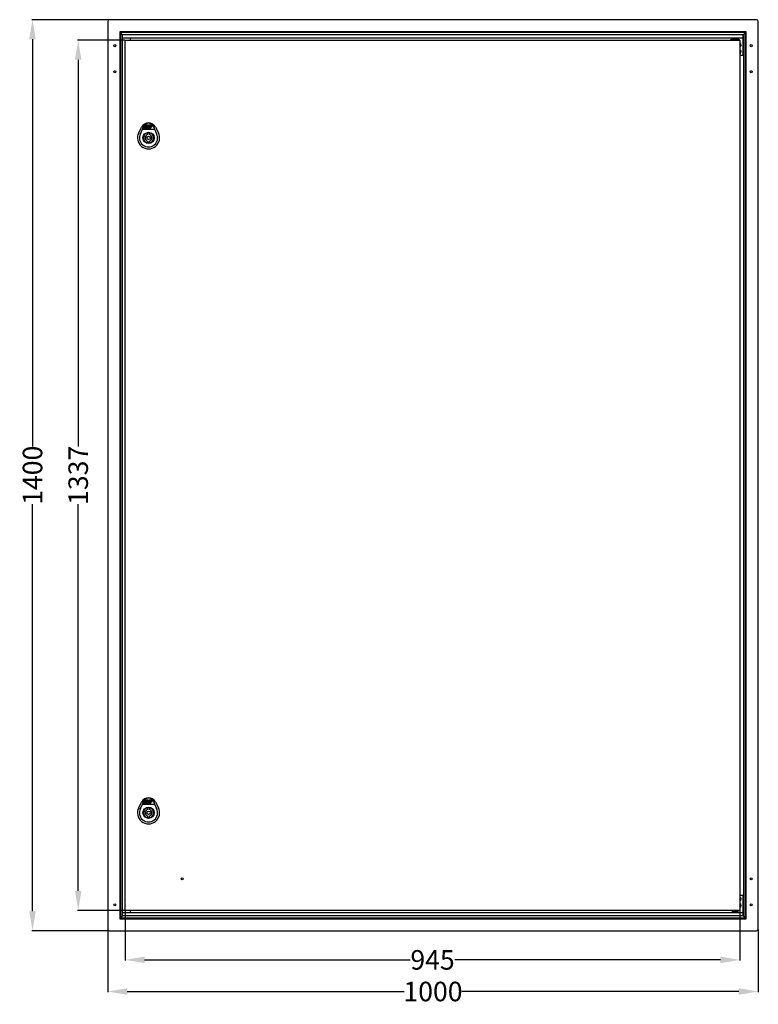
# Model space of a CAD drawing. Units: millimetres. Extents: x -2695 to 1721, y -2418 to 752.
# Drawn here: x -635 to 500, y -2306 to -793 of the extents above; entities that cross this region are included whole.
import ezdxf

# ---------------------------------------------------------------- set-up
doc = ezdxf.new("R2010")
doc.units = ezdxf.units.MM
doc.header["$MEASUREMENT"] = 0
doc.header["$PDMODE"] = 2
doc.header["$PDSIZE"] = -0.01
for name, color, linetype in [('204', 7, 'Continuous'), ('DIBUJO', 3, 'Continuous'), ('FONDO', 3, 'Continuous'), ('PUERTA', 6, 'Continuous')]:
    doc.layers.add(name, color=color, linetype=linetype)
doc.layers.add('COTA', color=1, linetype='Continuous', lineweight=5)
doc.styles.add('Arial', font='arial.ttf')
doc.styles.get("Standard").update_dxf_attribs({"font": 'monotxt.shx'})
doc.dimstyles.get("Standard").update_dxf_attribs({"dimtxt": 0.18, "dimasz": 0.18, "dimexe": 0.18, "dimexo": 0.0625, "dimgap": 0.09, "dimtad": 0, "dimtih": 1, "dimtoh": 1, "dimdec": 4, "dimzin": 0, "dimdsep": 46, "dimtxsty": 'STANDARD', "dimcen": 0.09, "dimadec": 0, "dimazin": 0, "dimtfac": 1, "dimtdec": 4, "dimtofl": 0, "dimtmove": 0, "dimatfit": 3, "dimfxl": 1, "dimtolj": 1, "dimtzin": 0, "dimarcsym": 0})

# ---------------------------------------------------------------- blocks, each defined once
blk = doc.blocks.new('*D2')
at = {"layer": 'COTA', "linetype": 'Continuous', "lineweight": -2, "transparency": 16777216}
for p, q in [((-473.7, -824.5), (-546.3, -824.5)), ((-545.3, -854.5), (-545.3, -1448.6)), ((-545.3, -2131.5), (-545.3, -1537.3)), ((-473.7, -2161.5), (-546.3, -2161.5))]:
    blk.add_line(p, q, dxfattribs=at)
at = {"layer": 'COTA', "linetype": 'Continuous', "lineweight": 5, "transparency": 16777216}
for points in [[(-550.3, -854.5), (-540.3, -854.5), (-545.3, -824.5)], [(-550.3, -2131.5), (-540.3, -2131.5), (-545.3, -2161.5)]]:
    blk.add_solid(points, dxfattribs=at)
at = {"layer": 'Defpoints', "color": 0, "linetype": 'Continuous', "lineweight": 5, "transparency": 16777216}
for p in [(-473.2, -824.5), (-545.3, -2161.5), (-473.2, -2161.5)]:
    blk.add_point(p, dxfattribs=at)
at = {"layer": 'COTA', "linetype": 'Continuous', "lineweight": 5, "transparency": 16777216, "insert": (-545.3, -1493), "char_height": 30, "attachment_point": 5, "rotation": 90, "style": 'Arial'}
blk.add_mtext('\\A1;1337', dxfattribs=at)
blk = doc.blocks.new('*D3')
at = {"layer": 'COTA', "linetype": 'Continuous', "lineweight": -2, "transparency": 16777216}
for p, q in [((-497.7, -792.9), (-616.5, -792.9)), ((-615.5, -822.9), (-615.5, -1448.6)), ((-615.5, -2162.9), (-615.5, -1537.2)), ((-497.7, -2192.9), (-616.5, -2192.9))]:
    blk.add_line(p, q, dxfattribs=at)
at = {"layer": 'COTA', "linetype": 'Continuous', "lineweight": 5, "transparency": 16777216}
for points in [[(-620.5, -822.9), (-610.5, -822.9), (-615.5, -792.9)], [(-620.5, -2162.9), (-610.5, -2162.9), (-615.5, -2192.9)]]:
    blk.add_solid(points, dxfattribs=at)
at = {"layer": 'Defpoints', "color": 0, "linetype": 'Continuous', "lineweight": 5, "transparency": 16777216}
for p in [(-497.2, -792.9), (-615.5, -2192.9), (-497.2, -2192.9)]:
    blk.add_point(p, dxfattribs=at)
at = {"layer": 'COTA', "linetype": 'Continuous', "lineweight": 5, "transparency": 16777216, "insert": (-615.5, -1492.9), "char_height": 30, "attachment_point": 5, "rotation": 90, "style": 'Arial'}
blk.add_mtext('\\A1;1400', dxfattribs=at)
blk = doc.blocks.new('*D4')
at = {"layer": 'COTA', "linetype": 'Continuous', "lineweight": -2, "transparency": 16777216}
for p, q in [((-473.2, -2162), (-473.2, -2238.5)), ((471.8, -2162), (471.8, -2238.5)), ((-443.2, -2237.5), (-35, -2237.5)), ((441.8, -2237.5), (33.6, -2237.5))]:
    blk.add_line(p, q, dxfattribs=at)
at = {"layer": 'COTA', "linetype": 'Continuous', "lineweight": 5, "transparency": 16777216}
for points in [[(-443.2, -2232.5), (-443.2, -2242.5), (-473.2, -2237.5)], [(441.8, -2232.5), (441.8, -2242.5), (471.8, -2237.5)]]:
    blk.add_solid(points, dxfattribs=at)
at = {"layer": 'Defpoints', "color": 0, "linetype": 'Continuous', "lineweight": 5, "transparency": 16777216}
for p in [(-473.2, -2161.5), (471.8, -2161.5), (-473.2, -2237.5)]:
    blk.add_point(p, dxfattribs=at)
at = {"layer": 'COTA', "linetype": 'Continuous', "lineweight": 5, "transparency": 16777216, "insert": (-0.7, -2237.5), "char_height": 30, "attachment_point": 5, "style": 'Arial'}
blk.add_mtext('\\A1;945', dxfattribs=at)
blk = doc.blocks.new('*D5')
at = {"layer": 'COTA', "linetype": 'Continuous', "lineweight": -2, "transparency": 16777216}
for p, q in [((-500, -2190.6), (-500, -2287.1)), ((500, -2190.6), (500, -2287.1)), ((-470, -2286.1), (-44.3, -2286.1)), ((470, -2286.1), (44.3, -2286.1))]:
    blk.add_line(p, q, dxfattribs=at)
at = {"layer": 'COTA', "linetype": 'Continuous', "lineweight": 5, "transparency": 16777216}
for points in [[(-470, -2281.1), (-470, -2291.1), (-500, -2286.1)], [(470, -2281.1), (470, -2291.1), (500, -2286.1)]]:
    blk.add_solid(points, dxfattribs=at)
at = {"layer": 'Defpoints', "color": 0, "linetype": 'Continuous', "lineweight": 5, "transparency": 16777216}
for p in [(-500, -2190.1), (500, -2190.1), (-500, -2286.1)]:
    blk.add_point(p, dxfattribs=at)
at = {"layer": 'COTA', "linetype": 'Continuous', "lineweight": 5, "transparency": 16777216, "insert": (0, -2286.1), "char_height": 30, "attachment_point": 5, "style": 'Arial'}
blk.add_mtext('\\A1;1000', dxfattribs=at)

msp = doc.modelspace()

# ---------------------------------------------------------------- linework, layer by layer
at = {"layer": '204', "color": 221, "linetype": 'Continuous'}
for p, q in [((-500, -795.71), (-500, -2190.11)), ((497.2, -792.91), (-497.2, -792.91)), ((500, -2190.11), (500, -795.71)), ((-481.48, -811.44), (-481.48, -2174.39)), ((481.48, -811.44), (-481.48, -811.44)), ((-477.48, -815.44), (-480.09, -812.82)), ((480.09, -812.82), (-480.09, -812.82)), ((-480.09, -812.82), (-480.09, -2173)), ((-477.1, -815.81), (477.1, -815.81)), ((-477.1, -2170.01), (-477.1, -815.81)), ((477.1, -815.81), (477.1, -2170.01)), ((477.48, -815.44), (480.09, -812.82)), ((480.09, -2173), (480.09, -812.82)), ((481.48, -2174.39), (481.48, -811.44)), ((461.8, -822.96), (461.8, -821.11)), ((466.8, -821.11), (466.8, -822.96)), ((-481.48, -2174.39), (481.48, -2174.39)), ((-480.09, -2173), (-477.48, -2170.39)), ((-480.09, -2173), (480.09, -2173)), ((477.1, -2170.01), (-477.1, -2170.01)), ((477.48, -2170.39), (477.1, -2170.01)), ((480.09, -2173), (477.48, -2170.39)), ((-497.2, -2192.91), (497.2, -2192.91))]:
    msp.add_line(p, q, dxfattribs=at)
at = {"layer": '204', "color": 40, "linetype": 'Continuous'}
for p, q in [((476, -815.81), (476, -818.31)), ((476, -821.11), (-477.1, -821.11)), ((476, -818.31), (476, -821.11)), ((476, -821.11), (476, -822.71)), ((476, -822.71), (476, -847.91)), ((476, -847.91), (471.8, -847.91)), ((471.8, -2137.91), (476, -2137.91)), ((476, -2137.91), (476, -2163.11)), ((476, -2163.11), (476, -2164.71)), ((-477.1, -2164.71), (476, -2164.71)), ((476, -2164.71), (476, -2167.51)), ((476, -2167.51), (476, -2170.01))]:
    msp.add_line(p, q, dxfattribs=at)
at = {"layer": '204', "color": 150, "linetype": 'Continuous'}
for p, q in [((-473.2, -824.46), (471.8, -824.46)), ((-473.2, -2161.46), (-473.2, -824.46)), ((-465.2, -821.11), (-465.2, -824.46)), ((471.8, -824.46), (471.8, -2161.46)), ((471.8, -2161.46), (-473.2, -2161.46)), ((-465.2, -2161.46), (-465.2, -2164.71)), ((-461.2, -2161.46), (-461.2, -2161.46))]:
    msp.add_line(p, q, dxfattribs=at)
at = {"layer": '204', "color": 253, "linetype": 'Continuous'}
for p, q in [((457.8, -823.46), (459.3, -822.96)), ((458.02, -823.46), (457.8, -823.46)), ((457.8, -824.46), (457.8, -823.46)), ((458.02, -823.46), (470.8, -823.46)), ((459.47, -822.96), (459.3, -822.96)), ((459.47, -822.96), (465.59, -822.96)), ((465.59, -822.96), (469.3, -822.96)), ((469.3, -822.96), (470.8, -823.46)), ((470.8, -823.46), (470.8, -824.46)), ((-438.95, -966.76), (-438.95, -969.51)), ((-435.45, -969.51), (-435.45, -966.76)), ((-438.95, -979.41), (-438.95, -982.16)), ((-435.45, -982.16), (-435.45, -979.41)), ((-438.95, -2003.76), (-438.95, -2006.51)), ((-435.45, -2006.51), (-435.45, -2003.76)), ((-438.95, -2016.41), (-438.95, -2019.16)), ((-435.45, -2019.16), (-435.45, -2016.41))]:
    msp.add_line(p, q, dxfattribs=at)
at = {"layer": '204', "color": 160, "linetype": 'Continuous'}
for p, q in [((460.3, -2163.46), (460.3, -2161.46)), ((468.3, -2161.46), (468.3, -2163.46)), ((468.3, -2163.46), (460.3, -2163.46)), ((462.3, -2164.71), (462.3, -2163.46)), ((466.3, -2163.46), (466.3, -2164.71))]:
    msp.add_line(p, q, dxfattribs=at)
at = {"layer": '204', "color": 221, "linetype": 'Continuous'}
for centre in [(-489, -832.91), (489, -832.91), (-489, -872.91), (489, -872.91), (-385.4, -2112.91), (489, -2112.91), (-489, -2152.91), (489, -2152.91)]:
    msp.add_circle(centre, 1.65, dxfattribs=at)
at = {"layer": '204', "color": 253, "linetype": 'Continuous'}
for centre in [(-437.2, -974.46), (-437.2, -2011.46)]:
    msp.add_circle(centre, 8.64, dxfattribs=at)
at = {"layer": '204', "color": 221, "linetype": 'Continuous'}
for centre, start, end in [((-497.2, -795.71), 90, 180), ((497.2, -795.71), 0, 90), ((-497.2, -2190.11), 180, 270), ((497.2, -2190.11), 270, 0)]:
    msp.add_arc(centre, 2.8, start, end, dxfattribs=at)
at = {"layer": '204', "color": 40, "linetype": 'Continuous'}
for centre in [(470.3, -831.91), (470.3, -841.91), (470.3, -2143.91), (470.3, -2153.91)]:
    msp.add_arc(centre, 3.45, 295.74952, 64.25048, dxfattribs=at)
at = {"layer": '204', "color": 150, "linetype": 'Continuous'}
for centre, start, end in [((470.3, -831.91), 328.92173, 31.07827), ((470.3, -841.91), 328.92173, 31.07827), ((-471.7, -2143.91), 149.07284, 210.92716), ((470.3, -2143.91), 328.92173, 31.07827), ((-471.7, -2153.91), 149.07284, 210.92716), ((470.3, -2153.91), 328.92173, 31.07827)]:
    msp.add_arc(centre, 1.75, start, end, dxfattribs=at)
at = {"layer": '204', "color": 253, "linetype": 'Continuous'}
for centre, radius, start, end in [((-437.2, -974.46), 7.89, 102.81005, 257.18995), ((-437.2, -974.46), 7.89, 77.18995, 102.81004), ((-437.2, -974.46), 7.89, 282.81005, 77.18995), ((-437.2, -974.46), 5.25, 109.47122, 250.52878), ((-437.2, -974.46), 7.89, 257.18995, 282.81005), ((-437.2, -974.46), 5.25, 289.47122, 70.52878), ((-437.2, -2011.46), 7.89, 102.81005, 257.18995), ((-437.2, -2011.46), 5.25, 109.47122, 250.52878), ((-437.2, -2011.46), 7.89, 77.18995, 102.81004), ((-437.2, -2011.46), 7.89, 282.81005, 77.18995), ((-437.2, -2011.46), 5.25, 289.47122, 70.52878), ((-437.2, -2011.46), 7.89, 257.18995, 282.81005)]:
    msp.add_arc(centre, radius, start, end, dxfattribs=at)
at = {"layer": '204', "color": 221, "linetype": 'Continuous'}
for points in [[(-477.1, -815.81), (-477.1, -815.81), (-477.24, -815.67), (-477.48, -815.44)], [(477.1, -815.81), (477.1, -815.81), (477.24, -815.67), (477.48, -815.44)], [(-477.48, -2170.39), (-477.24, -2170.15), (-477.1, -2170.01), (-477.1, -2170.01)]]:
    msp.add_open_spline(points, degree=3, dxfattribs=at)
at = {"layer": 'DIBUJO', "color": 253, "linetype": 'Continuous'}
for centre in [(-437.2, -974.46), (-437.2, -2011.46)]:
    msp.add_circle(centre, 2.5, dxfattribs=at)
at = {"layer": 'FONDO', "color": 150, "linetype": 'Continuous'}
for p, q in [((-452.34, -966.73), (-447.89, -958.01)), ((-449.67, -968.1), (-446.52, -961.28)), ((-446.52, -961.28), (-427.88, -961.28)), ((-427.88, -961.28), (-424.73, -968.1)), ((-426.51, -958.01), (-422.06, -966.73)), ((-452.34, -2003.73), (-447.89, -1995.01)), ((-426.51, -1995.01), (-422.06, -2003.73)), ((-449.67, -2005.1), (-446.52, -1998.28)), ((-446.52, -1998.28), (-427.88, -1998.28)), ((-427.88, -1998.28), (-424.73, -2005.1))]:
    msp.add_line(p, q, dxfattribs=at)
for centre, radius, start, end in [((-437.2, -963.46), 12, 27.03569, 152.96431), ((-437.2, -961.28), 9.32, 0, 180), ((-437.2, -961.28), 9.32, 20.3569, 159.6431), ((-437.2, -974.46), 17, 152.96431, 27.03569), ((-437.2, -974.46), 14, 152.96431, 27.03569), ((-437.2, -2000.46), 12, 27.03569, 152.96431), ((-437.2, -1998.28), 9.32, 0, 180), ((-437.2, -1998.28), 9.32, 20.3569, 159.6431), ((-437.2, -2011.46), 17, 152.96431, 27.03569), ((-437.2, -2011.46), 14, 152.96431, 27.03569)]:
    msp.add_arc(centre, radius, start, end, dxfattribs=at)
at = {"layer": 'PUERTA', "color": 150, "linetype": 'Continuous'}
for p, q in [((-444.76, -958.85), (-443.75, -956.54)), ((-442.53, -955.98), (-443.86, -959)), ((-435.72, -960.25), (-443.86, -960.24)), ((-443.38, -959.74), (-441.8, -959.74)), ((-441.29, -955.95), (-442.53, -955.98)), ((-442.52, -958.75), (-441.29, -955.95)), ((-442.12, -955.05), (-442.36, -955.58)), ((-442.36, -955.58), (-441.11, -955.55)), ((-441.49, -959.03), (-442.34, -959.03)), ((-440.88, -955.02), (-442.12, -955.05)), ((-441.8, -959.74), (-441.52, -959.1)), ((-440.46, -956.7), (-441.49, -959.03)), ((-441.11, -955.55), (-440.88, -955.02)), ((-441.1, -959.75), (-439.95, -959.75)), ((-440.8, -954.57), (-437.25, -954.5)), ((-440.14, -958.76), (-439.28, -956.81)), ((-439.38, -959.03), (-439.95, -959.03)), ((-438.27, -955.89), (-439.28, -955.91)), ((-438.34, -956.96), (-439.2, -958.92)), ((-439.17, -959.76), (-437.35, -959.81)), ((-439.1, -956.7), (-438.52, -956.68)), ((-437.25, -954.5), (-438.03, -956.26)), ((-437.89, -958.76), (-436.01, -954.47)), ((-437.01, -959.04), (-437.71, -959.04)), ((-437.35, -959.81), (-437.01, -959.04)), ((-436.02, -956.79), (-436.91, -958.82)), ((-436.31, -959.75), (-433.98, -959.75)), ((-436.01, -954.47), (-432.53, -954.39)), ((-435.65, -958.76), (-435.35, -958.07)), ((-433.17, -959.04), (-435.47, -959.04)), ((-435.35, -958.07), (-433.38, -958.02)), ((-435, -957.27), (-434.79, -956.79)), ((-434.19, -957.25), (-435, -957.27)), ((-433.11, -955.77), (-434.54, -955.81)), ((-434.49, -956.6), (-434.21, -956.59)), ((-434.03, -956.87), (-434.19, -957.25)), ((-433.38, -958.02), (-432.68, -956.42)), ((-431.6, -955.78), (-432.7, -958.27)), ((-444.76, -1995.85), (-443.75, -1993.54)), ((-442.53, -1992.98), (-443.86, -1996)), ((-443.38, -1996.74), (-441.8, -1996.74)), ((-441.29, -1992.95), (-442.53, -1992.98)), ((-442.52, -1995.75), (-441.29, -1992.95)), ((-442.12, -1992.05), (-442.36, -1992.58)), ((-442.36, -1992.58), (-441.11, -1992.55)), ((-441.49, -1996.03), (-442.34, -1996.03)), ((-440.88, -1992.02), (-442.12, -1992.05)), ((-441.8, -1996.74), (-441.52, -1996.1)), ((-440.46, -1993.7), (-441.49, -1996.03)), ((-441.11, -1992.55), (-440.88, -1992.02)), ((-441.1, -1996.75), (-439.95, -1996.75)), ((-440.8, -1991.57), (-437.25, -1991.5)), ((-440.14, -1995.76), (-439.28, -1993.81)), ((-439.38, -1996.03), (-439.95, -1996.03)), ((-438.27, -1992.89), (-439.28, -1992.91)), ((-438.34, -1993.96), (-439.2, -1995.92)), ((-439.17, -1996.76), (-437.35, -1996.81)), ((-439.1, -1993.7), (-438.52, -1993.68)), ((-437.25, -1991.5), (-438.03, -1993.26)), ((-437.89, -1995.76), (-436.01, -1991.47)), ((-437.01, -1996.04), (-437.71, -1996.04)), ((-437.35, -1996.81), (-437.01, -1996.04)), ((-436.02, -1993.79), (-436.91, -1995.82)), ((-436.31, -1996.75), (-433.98, -1996.75)), ((-436.01, -1991.47), (-432.53, -1991.39)), ((-435.65, -1995.76), (-435.35, -1995.07)), ((-433.17, -1996.04), (-435.47, -1996.04)), ((-435.35, -1995.07), (-433.38, -1995.02)), ((-435, -1994.27), (-434.79, -1993.79)), ((-434.19, -1994.25), (-435, -1994.27)), ((-433.11, -1992.77), (-434.54, -1992.81)), ((-434.49, -1993.6), (-434.21, -1993.59)), ((-434.03, -1993.87), (-434.19, -1994.25)), ((-433.38, -1995.02), (-432.68, -1993.42)), ((-431.6, -1992.78), (-432.7, -1995.28)), ((-435.72, -1997.25), (-443.86, -1997.24))]:
    msp.add_line(p, q, dxfattribs=at)
for centre, radius, start, end in [((-443.86, -959.25), 0.99, 156.24505, 269.94552), ((-443.38, -959.22), 0.528, 156.24505, 269.94552), ((-440.73, -957.87), 3.3, 91.24505, 156.24505), ((-442.34, -958.83), 0.198, 156.24505, 269.94552), ((-441.1, -959.28), 0.462, 156.24505, 269.94552), ((-439.25, -957.23), 1.32, 91.24505, 156.24505), ((-439.95, -958.84), 0.198, 156.24505, 269.94552), ((-439.95, -959.15), 0.594, 269.94552, 336.24505), ((-439.16, -959.5), 0.264, 156.24505, 268.63952), ((-439.38, -958.84), 0.198, 269.94552, 336.24505), ((-439.1, -956.89), 0.198, 91.24505, 156.24505), ((-438.52, -956.88), 0.198, 336.24505, 91.24505), ((-438.27, -956.15), 0.264, 336.24505, 91.24505), ((-437.71, -958.84), 0.198, 156.24505, 269.94552), ((-436.31, -959.09), 0.66, 156.24505, 269.94552), ((-434.51, -957.45), 1.65, 91.24505, 156.24505), ((-435.72, -956.95), 3.3, 269.94552, 301.73385), ((-435.47, -958.84), 0.198, 156.24505, 269.94552), ((-434.48, -956.93), 0.33, 91.24505, 156.24505), ((-434.21, -956.79), 0.198, 336.24505, 91.24505), ((-435.72, -956.95), 3.3, 320.59967, 336.24505), ((-433.1, -956.24), 0.462, 336.24505, 91.24505), ((-432.51, -955.38), 0.99, 336.24505, 91.24505), ((-443.86, -1996.25), 0.99, 156.24505, 269.94552), ((-443.38, -1996.22), 0.528, 156.24505, 269.94552), ((-440.73, -1994.87), 3.3, 91.24505, 156.24505), ((-442.34, -1995.83), 0.198, 156.24505, 269.94552), ((-441.1, -1996.28), 0.462, 156.24505, 269.94552), ((-439.25, -1994.23), 1.32, 91.24505, 156.24505), ((-439.95, -1995.84), 0.198, 156.24505, 269.94552), ((-439.95, -1996.15), 0.594, 269.94552, 336.24505), ((-439.16, -1996.5), 0.264, 156.24505, 268.63952), ((-439.38, -1995.84), 0.198, 269.94552, 336.24505), ((-439.1, -1993.89), 0.198, 91.24505, 156.24505), ((-438.52, -1993.88), 0.198, 336.24505, 91.24505), ((-438.27, -1993.15), 0.264, 336.24505, 91.24505), ((-437.71, -1995.84), 0.198, 156.24505, 269.94552), ((-436.31, -1996.09), 0.66, 156.24505, 269.94552), ((-434.51, -1994.45), 1.65, 91.24505, 156.24505), ((-435.72, -1993.95), 3.3, 269.94552, 301.73385), ((-435.47, -1995.84), 0.198, 156.24505, 269.94552), ((-434.48, -1993.93), 0.33, 91.24505, 156.24505), ((-434.21, -1993.79), 0.198, 336.24505, 91.24505), ((-435.72, -1993.95), 3.3, 320.59967, 336.24505), ((-433.1, -1993.24), 0.462, 336.24505, 91.24505), ((-432.51, -1992.38), 0.99, 336.24505, 91.24505)]:
    msp.add_arc(centre, radius, start, end, dxfattribs=at)

# ---------------------------------------------------------------- dimensions: what is measured, and where the dimension line sits
at = {"layer": 'COTA', "linetype": 'Continuous', "lineweight": 5}
for base, p1, p2, angle, picture, middle in [((-615.53, -2192.91), (-497.2, -792.91), (-497.2, -2192.91), 90, '*D3', (-615.53, -1492.91)), ((-545.31, -2161.46), (-473.2, -824.46), (-473.2, -2161.46), 90, '*D2', (-545.31, -1492.96)), ((-473.2, -2237.53), (471.8, -2161.46), (-473.2, -2161.46), 180, '*D4', (-0.7, -2237.53)), ((-500, -2286.08), (500, -2190.11), (-500, -2190.11), 180, '*D5', (0, -2286.08))]:
    dim = msp.add_linear_dim(base=base, p1=p1, p2=p2, angle=angle, dimstyle='Standard', override={"dimtxt": 30, "dimasz": 30, "dimexe": 1, "dimexo": 0.5, "dimgap": 1, "dimtih": 0, "dimtoh": 0, "dimdec": 0, "dimtxsty": 'Arial', "dimclrd": 256, "dimclre": 256, "dimclrt": 256, "dimtp": 0.005, "dimtm": -0.005, "dimtdec": 0, "dimtofl": 1, "dimtfillclr": 5}, dxfattribs=at)
    dim.commit()
    dim.dimension.update_dxf_attribs({"geometry": picture, "text_midpoint": middle})

doc.saveas('drawing.dxf')
